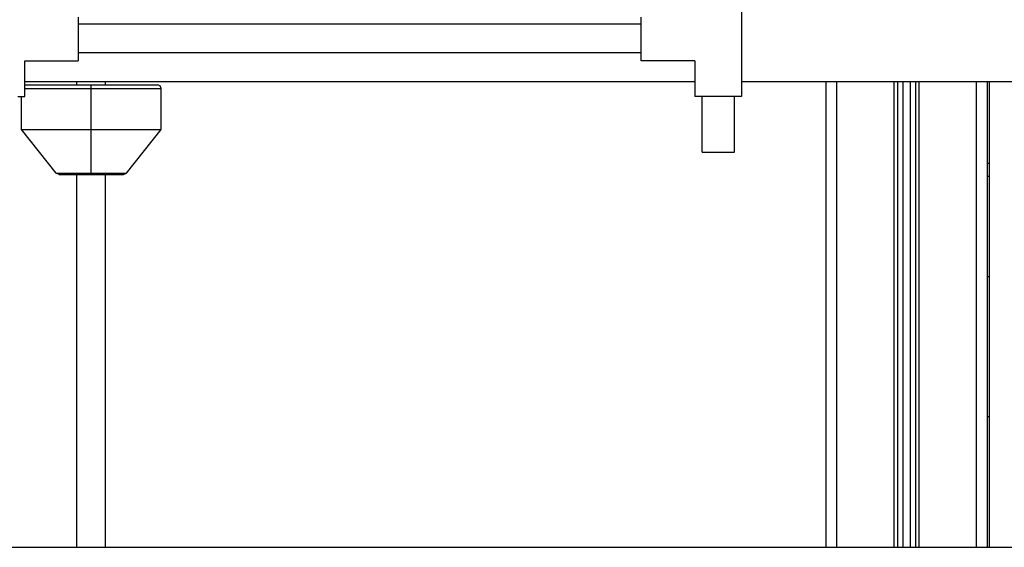
# Model space of a CAD drawing. Units: millimetres. Extents: x -4857 to 10866, y -13903 to 7593.
# Drawn here: x -1849 to -1300, y -8419 to -8125 of the extents above; entities that cross this region are included whole.
import ezdxf

# ---------------------------------------------------------------- set-up
doc = ezdxf.new("R2010")
doc.units = ezdxf.units.MM
doc.header["$MEASUREMENT"] = 0
for name, color, linetype, lineweight in [('0_Pen_No__1', 7, 'Continuous', 30), ('A-WALL-EXTR_Pen_No__1', 7, 'Continuous', 30), ('Interior - Furniture _Pen_No__1', 7, 'Continuous', 30), ('Morph - General_Pen_No__1', 7, 'Continuous', 30)]:
    doc.layers.add(name, color=color, linetype=linetype, lineweight=lineweight)

msp = doc.modelspace()

# ---------------------------------------------------------------- linework, layer by layer
at = {"layer": '0_Pen_No__1', "color": 7, "linetype": 'Continuous', "lineweight": 30}
for p, q in [((-1846.22, -8158.91), (-1472.35, -8158.91)), ((-1817.1, -8160.82), (-1817.1, -8158.91)), ((-1801.1, -8160.82), (-1801.1, -8158.91)), ((-1446.22, -8158.91), (-1104.28, -8158.91)), ((-1308.18, -8158.91), (-1308.18, -8418.91)), ((-1309.09, -8204.49), (-1308.18, -8204.49)), ((-1817.1, -8418.91), (-1817.1, -8210.82)), ((-1801.1, -8418.91), (-1801.1, -8210.82)), ((-1309.09, -8211.88), (-1308.18, -8211.88)), ((-1309.09, -8267.8), (-1308.18, -8267.8)), ((-1309.09, -8345.89), (-1308.18, -8345.89)), ((-2214, -8418.91), (-1104.28, -8418.91))]:
    msp.add_line(p, q, dxfattribs=at)
at = {"layer": 'A-WALL-EXTR_Pen_No__1', "color": 7, "linetype": 'Continuous', "lineweight": 30}
for p, q in [((-1846.22, -8160.87), (-1846.1, -8160.82)), ((-1846.22, -8162.82), (-1844.58, -8162.82)), ((-1846.1, -8160.82), (-1844.97, -8160.82)), ((-1844.97, -8160.82), (-1842.76, -8160.82)), ((-1844.58, -8162.82), (-1841.16, -8162.82)), ((-1842.76, -8160.82), (-1839.52, -8160.82)), ((-1841.16, -8162.82), (-1836.78, -8162.82)), ((-1839.52, -8160.82), (-1835.36, -8160.82)), ((-1836.78, -8162.82), (-1831.55, -8162.82)), ((-1835.36, -8160.82), (-1830.4, -8160.82)), ((-1831.55, -8162.82), (-1825.64, -8162.82)), ((-1830.4, -8160.82), (-1824.79, -8160.82)), ((-1825.64, -8162.82), (-1819.23, -8162.82)), ((-1824.79, -8160.82), (-1818.71, -8160.82)), ((-1819.23, -8162.82), (-1812.51, -8162.82)), ((-1818.71, -8160.82), (-1812.33, -8160.82)), ((-1812.51, -8162.82), (-1809.1, -8162.82)), ((-1812.33, -8160.82), (-1809.1, -8160.82)), ((-1809.1, -8160.82), (-1805.86, -8160.82)), ((-1809.1, -8161.41), (-1809.1, -8160.82)), ((-1809.1, -8162.82), (-1809.1, -8161.41)), ((-1809.1, -8162.82), (-1805.68, -8162.82)), ((-1809.1, -8185.82), (-1809.1, -8162.82)), ((-1805.86, -8160.82), (-1799.48, -8160.82)), ((-1805.68, -8162.82), (-1798.96, -8162.82)), ((-1799.48, -8160.82), (-1793.4, -8160.82)), ((-1798.96, -8162.82), (-1792.55, -8162.82)), ((-1793.4, -8160.82), (-1787.79, -8160.82)), ((-1792.55, -8162.82), (-1786.64, -8162.82)), ((-1787.79, -8160.82), (-1782.83, -8160.82)), ((-1786.64, -8162.82), (-1781.41, -8162.82)), ((-1782.83, -8160.82), (-1778.67, -8160.82)), ((-1781.41, -8162.82), (-1777.03, -8162.82)), ((-1778.67, -8160.82), (-1775.43, -8160.82)), ((-1777.03, -8162.82), (-1773.61, -8162.82)), ((-1775.43, -8160.82), (-1773.22, -8160.82)), ((-1773.61, -8162.82), (-1771.28, -8162.82)), ((-1773.22, -8160.82), (-1772.1, -8160.82)), ((-1770.68, -8161.41), (-1772.1, -8160.82)), ((-1771.28, -8162.82), (-1770.1, -8162.82)), ((-1770.1, -8162.82), (-1770.68, -8161.41)), ((-1770.1, -8185.82), (-1770.1, -8162.82)), ((-1848.1, -8185.82), (-1848.1, -8167.33)), ((-1828.7, -8210.07), (-1848.1, -8185.82)), ((-1848.1, -8185.82), (-1846.91, -8185.82)), ((-1846.91, -8185.82), (-1844.58, -8185.82)), ((-1844.58, -8185.82), (-1841.16, -8185.82)), ((-1841.16, -8185.82), (-1836.78, -8185.82)), ((-1836.78, -8185.82), (-1831.55, -8185.82)), ((-1831.55, -8185.82), (-1825.64, -8185.82)), ((-1825.64, -8185.82), (-1819.23, -8185.82)), ((-1819.23, -8185.82), (-1812.51, -8185.82)), ((-1812.51, -8185.82), (-1809.1, -8185.82)), ((-1809.1, -8185.82), (-1805.68, -8185.82)), ((-1809.1, -8210.07), (-1809.1, -8185.82)), ((-1805.68, -8185.82), (-1798.96, -8185.82)), ((-1798.96, -8185.82), (-1792.55, -8185.82)), ((-1792.55, -8185.82), (-1786.64, -8185.82)), ((-1789.49, -8210.07), (-1770.1, -8185.82)), ((-1786.64, -8185.82), (-1781.41, -8185.82)), ((-1781.41, -8185.82), (-1777.03, -8185.82)), ((-1777.03, -8185.82), (-1773.61, -8185.82)), ((-1773.61, -8185.82), (-1771.28, -8185.82)), ((-1771.28, -8185.82), (-1770.1, -8185.82)), ((-1828.7, -8210.07), (-1828.1, -8210.07)), ((-1827.13, -8210.82), (-1828.7, -8210.07)), ((-1828.1, -8210.07), (-1826.93, -8210.07)), ((-1827.13, -8210.82), (-1826.59, -8210.82)), ((-1826.93, -8210.07), (-1825.21, -8210.07)), ((-1826.59, -8210.82), (-1825.51, -8210.82)), ((-1825.51, -8210.82), (-1823.93, -8210.82)), ((-1825.21, -8210.07), (-1823.01, -8210.07)), ((-1823.93, -8210.82), (-1821.9, -8210.82)), ((-1823.01, -8210.07), (-1820.38, -8210.07)), ((-1821.9, -8210.82), (-1819.48, -8210.82)), ((-1820.38, -8210.07), (-1817.41, -8210.07)), ((-1819.48, -8210.82), (-1816.75, -8210.82)), ((-1817.41, -8210.07), (-1814.19, -8210.07)), ((-1816.75, -8210.82), (-1813.78, -8210.82)), ((-1814.19, -8210.07), (-1810.81, -8210.07)), ((-1813.78, -8210.82), (-1810.67, -8210.82)), ((-1810.81, -8210.07), (-1809.1, -8210.07)), ((-1810.67, -8210.82), (-1809.1, -8210.82)), ((-1809.1, -8210.07), (-1807.38, -8210.07)), ((-1809.1, -8210.82), (-1809.1, -8210.07)), ((-1809.1, -8210.82), (-1807.52, -8210.82)), ((-1807.52, -8210.82), (-1804.41, -8210.82)), ((-1807.38, -8210.07), (-1804, -8210.07)), ((-1804.41, -8210.82), (-1801.44, -8210.82)), ((-1804, -8210.07), (-1800.78, -8210.07)), ((-1801.44, -8210.82), (-1798.71, -8210.82)), ((-1800.78, -8210.07), (-1797.81, -8210.07)), ((-1798.71, -8210.82), (-1796.29, -8210.82)), ((-1797.81, -8210.07), (-1795.18, -8210.07)), ((-1796.29, -8210.82), (-1794.26, -8210.82)), ((-1795.18, -8210.07), (-1792.98, -8210.07)), ((-1794.26, -8210.82), (-1792.68, -8210.82)), ((-1792.98, -8210.07), (-1791.26, -8210.07)), ((-1792.68, -8210.82), (-1791.6, -8210.82)), ((-1791.6, -8210.82), (-1791.06, -8210.82)), ((-1791.26, -8210.07), (-1790.09, -8210.07)), ((-1791.06, -8210.82), (-1789.49, -8210.07)), ((-1790.09, -8210.07), (-1789.49, -8210.07))]:
    msp.add_line(p, q, dxfattribs=at)
at = {"layer": 'Interior - Furniture _Pen_No__1', "color": 7, "linetype": 'Continuous', "lineweight": 30}
for p, q in [((-1446.22, -8101.38), (-1446.22, -8167.36)), ((-1816.35, -8123.04), (-1816.35, -8125.12)), ((-1816.35, -8125.12), (-1816.35, -8127.82)), ((-1502.22, -8125.12), (-1502.22, -8123.04)), ((-1502.22, -8127.82), (-1502.22, -8125.12)), ((-1816.35, -8126.82), (-1502.22, -8126.82)), ((-1816.35, -8127.82), (-1816.35, -8130.97)), ((-1816.35, -8130.97), (-1816.35, -8134.35)), ((-1502.22, -8130.97), (-1502.22, -8127.82)), ((-1502.22, -8134.35), (-1502.22, -8130.97)), ((-1816.35, -8134.35), (-1816.35, -8137.73)), ((-1502.22, -8137.73), (-1502.22, -8134.35)), ((-1816.35, -8137.73), (-1816.35, -8140.88)), ((-1816.35, -8140.88), (-1816.35, -8143.59)), ((-1502.22, -8140.88), (-1502.22, -8137.73)), ((-1502.22, -8143.59), (-1502.22, -8140.88)), ((-1846.22, -8167.33), (-1846.22, -8147.41)), ((-1846.22, -8147.41), (-1816.35, -8147.41)), ((-1816.35, -8142.82), (-1502.22, -8142.82)), ((-1816.35, -8143.59), (-1816.35, -8145.66)), ((-1816.35, -8145.66), (-1816.35, -8146.97)), ((-1816.35, -8146.97), (-1816.35, -8147.41)), ((-1502.22, -8145.66), (-1502.22, -8143.59)), ((-1502.22, -8146.97), (-1502.22, -8145.66)), ((-1502.22, -8147.41), (-1502.22, -8146.97)), ((-1472.35, -8147.41), (-1502.22, -8147.41)), ((-1472.35, -8147.41), (-1472.35, -8167.36)), ((-1850.05, -8167.33), (-1847.97, -8167.33)), ((-1847.97, -8167.33), (-1846.67, -8167.33)), ((-1846.67, -8167.33), (-1846.22, -8167.33)), ((-1471.9, -8167.36), (-1472.35, -8167.36)), ((-1470.6, -8167.36), (-1471.9, -8167.36)), ((-1468.52, -8167.36), (-1470.6, -8167.36)), ((-1465.82, -8167.36), (-1468.52, -8167.36)), ((-1468.3, -8198.36), (-1468.3, -8167.36)), ((-1462.66, -8167.36), (-1465.82, -8167.36)), ((-1459.28, -8167.36), (-1462.66, -8167.36)), ((-1455.9, -8167.36), (-1459.28, -8167.36)), ((-1452.75, -8167.36), (-1455.9, -8167.36)), ((-1450.05, -8167.36), (-1452.75, -8167.36)), ((-1450.27, -8198.36), (-1450.27, -8167.36)), ((-1447.97, -8167.36), (-1450.05, -8167.36)), ((-1446.67, -8167.36), (-1447.97, -8167.36)), ((-1446.22, -8167.36), (-1446.67, -8167.36)), ((-1468.3, -8198.36), (-1467.99, -8198.36)), ((-1467.99, -8198.36), (-1467.09, -8198.36)), ((-1467.09, -8198.36), (-1465.66, -8198.36)), ((-1465.66, -8198.36), (-1463.79, -8198.36)), ((-1463.79, -8198.36), (-1461.62, -8198.36)), ((-1461.62, -8198.36), (-1459.28, -8198.36)), ((-1459.28, -8198.36), (-1456.95, -8198.36)), ((-1456.95, -8198.36), (-1454.78, -8198.36)), ((-1454.78, -8198.36), (-1452.91, -8198.36)), ((-1452.91, -8198.36), (-1451.48, -8198.36)), ((-1451.48, -8198.36), (-1450.58, -8198.36)), ((-1450.58, -8198.36), (-1450.27, -8198.36))]:
    msp.add_line(p, q, dxfattribs=at)
at = {"layer": 'Morph - General_Pen_No__1', "color": 7, "linetype": 'Continuous', "lineweight": 30}
for p, q in [((-1399.09, -8418.91), (-1399.09, -8158.91)), ((-1393.09, -8418.91), (-1393.09, -8158.91)), ((-1361.07, -8418.91), (-1361.07, -8158.91)), ((-1359.07, -8418.91), (-1359.07, -8158.91)), ((-1356.07, -8418.91), (-1356.07, -8158.91)), ((-1352.07, -8418.91), (-1352.07, -8158.91)), ((-1349.07, -8418.91), (-1349.07, -8158.91)), ((-1347.07, -8418.91), (-1347.07, -8158.91)), ((-1315.09, -8418.91), (-1315.09, -8158.91)), ((-1309.09, -8418.91), (-1309.09, -8158.91))]:
    msp.add_line(p, q, dxfattribs=at)

doc.saveas('drawing.dxf')
